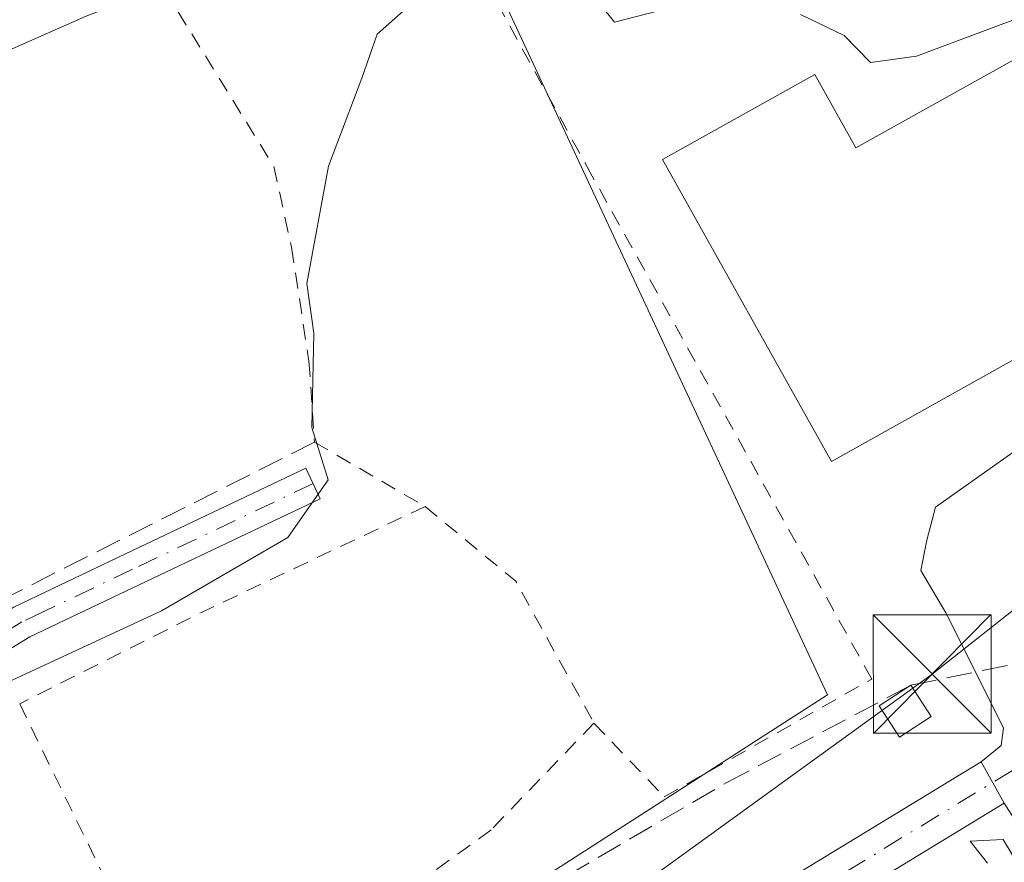
# Model space of a CAD drawing. Units: metres. Extents: x 625168 to 628648, y 4692541 to 4694916.
# Drawn here: x 627875 to 627938, y 4693400 to 4693454 of the extents above; entities that cross this region are included whole.
import ezdxf

# ---------------------------------------------------------------- set-up
doc = ezdxf.new("R2010")
doc.units = ezdxf.units.M
doc.header["$MEASUREMENT"] = 0
for name, pattern in [('DGN Style 2', [1.6480167562047852, 0.988810053722871, -0.6592067024819142]), ('DGN Style 3', [2.307223458686699, 1.648016756204785, -0.6592067024819142]), ('DGN Style 4', [2.6384748266838614, 1.318413404963828, -0.6592067024819142, 0.001648016756204785, -0.6592067024819142])]:
    doc.linetypes.add(name, pattern=pattern)
for name, color, linetype, lineweight in [('Alambrada', 7, 'DGN Style 2', 0), ('Camino Cxs', 7, 'Continuous', 0), ('Camino eje', 30, 'DGN Style 4', 13), ('Corriente artificial lineal', 4, 'DGN Style 3', 13), ('Cultivos herbáceos CxS', 92, 'Continuous', 0), ('Curva de nivel normal', 30, 'Continuous', 0), ('Edificación Cxs', 1, 'Continuous', 13), ('Edificación ligera Cxs', 1, 'Continuous', 0), ('Elemento construido', 1, 'Continuous', 0), ('Espacio natural protegido', 121, 'Continuous', 13), ('Espacio natural protegido CxS', 121, 'Continuous', 0), ('Instalación de seguridad ciudadana CxS', 111, 'Continuous', 0), ('Núcleo urbano CxS', 7, 'Continuous', 0), ('Pista pavimentada Cxs', 135, 'Continuous', 0), ('Pista pavimentada eje', 135, 'DGN Style 4', 0), ('Tendido', 6, 'Continuous', 0), ('Torre de tendido puntual', 7, 'Continuous', 0)]:
    doc.layers.add(name, color=color, linetype=linetype, lineweight=lineweight)

# ---------------------------------------------------------------- blocks, each defined once
blk = doc.blocks.new('5TTEND')
at = {"layer": 'Instalación de seguridad ciudadana CxS', "color": 7, "linetype": 'Continuous', "lineweight": 0}
for p, q in [((-0.375, 0.3754), (0.375, -0.3746)), ((0.3720000000000001, 0.3784000000000001), (-0.3720000000000001, -0.3776))]:
    blk.add_line(p, q, dxfattribs=at)
at = {"layer": 'Instalación de seguridad ciudadana CxS', "color": 7, "linetype": 'Continuous', "lineweight": 0, "flags": 128}
blk.add_lwpolyline([(-0.375, -0.3746), (0.375, -0.3746), (0.375, 0.3754), (-0.375, 0.3754), (-0.3720000000000001, -0.3776)], dxfattribs=at)

msp = doc.modelspace()

# ---------------------------------------------------------------- linework, layer by layer
at = {"layer": 'Alambrada', "color": 7, "linetype": 'DGN Style 2', "lineweight": 0, "extrusion": (-0.4088261318177753, 0.8511108924058864, 0.3293500307742064), "elevation": 3738033.281578261, "flags": 128}
msp.add_lwpolyline([(-2598164.241626159, -1303505.666121366), (-2598148.541084807, -1303505.929093112), (-2598135.627603283, -1303505.226175884)], dxfattribs=at)
at = {"layer": 'Alambrada', "color": 7, "linetype": 'DGN Style 2', "lineweight": 0, "extrusion": (0.4362496674064393, 0.5872859842275011, 0.6817487810166635), "elevation": 3030535.492556261, "flags": 128}
msp.add_lwpolyline([(2294666.523978504, -2823621.333385775), (2294659.0875969, -2823620.793189809), (2294649.719210975, -2823614.519289335)], dxfattribs=at)
at = {"layer": 'Alambrada', "color": 7, "linetype": 'DGN Style 2', "lineweight": 0, "extrusion": (-0.0545453166530477, 0.1117513804599026, 0.992238095114537), "elevation": 490586.2214404386, "flags": 128}
msp.add_lwpolyline([(-2622941.039897919, -3911755.729698379), (-2622941.039897919, -3911732.178919242)], dxfattribs=at)
at = {"layer": 'Alambrada', "color": 7, "linetype": 'DGN Style 2', "lineweight": 0}
for points in [[(627911.6401000004, 4693409.050100001, 346.014599999995), (627916.1001000004, 4693404.370100001, 346.255799999999), (627929.2701000003, 4693411.850099999, 344.0571999999956), (627911.5301000001, 4693443.780099999, 341.5301000000036), (627901.2801000001, 4693462.440099999, 341.1468000000023), (627885.9801000003, 4693458.100099999, 340.3607000000048), (627883.5100999996, 4693457.0101, 340.1910000000062), (627891.3201000001, 4693444.390100001, 340.3086000000039), (627892.4401000004, 4693439.2601, 340.8925000000018), (627893.5500999996, 4693432.030099999, 340.4477999999945), (627893.9001000002, 4693426.890100001, 340.4790000000066), (627900.9200999998, 4693422.800100001, 341.0295000000042)], [(627911.6401000004, 4693409.050100001, 346.014599999995), (627905.1201, 4693402.270099999, 343.8622999999934), (627896.2301000003, 4693395.840100001, 342.0736000000034), (627885.4401000004, 4693389.280099999, 344.3735000000015)]]:
    msp.add_polyline3d(points, dxfattribs=at)
at = {"layer": 'Camino Cxs', "color": 7, "linetype": 'Continuous', "lineweight": 0}
msp.add_polyline3d([(627838.6801000005, 4693387.940099999, 341.0228999999963), (627853.9700999996, 4693403.2601, 340.3944000000047), (627858.0701000001, 4693406.130100001, 340.4210000000021), (627858.8501000004, 4693406.620100001, 340.3472000000039), (627874.8101000005, 4693416.420100001, 340.4348000000027), (627877.7001, 4693417.790100001, 339.9980999999971), (627882.3400999998, 4693420.0001, 340.1459999999934), (627893.3501000004, 4693425.2301, 340.567200000005), (627894.2701000003, 4693423.290100001, 340.7799999999988), (627882.3800999997, 4693417.640100001, 340.0822000000044), (627875.8400999998, 4693414.530099999, 340.4695999999968), (627859.2401000002, 4693404.340100001, 340.8592999999965), (627855.3601000002, 4693401.610099999, 341.0178000000014), (627840.1201, 4693386.350099999, 341.3175999999949)], dxfattribs=at)
msp.add_polyline3d([(627838.6801000005, 4693387.940099999, 341.0228999999963), (627853.9700999996, 4693403.2601, 340.3944000000047), (627858.0701000001, 4693406.130100001, 340.4210000000021), (627858.8501000004, 4693406.620100001, 340.3472000000039), (627874.8101000005, 4693416.420100001, 340.4348000000027), (627877.7001, 4693417.790100001, 339.9980999999971), (627882.3400999998, 4693420.0001, 340.1459999999934), (627893.3501000004, 4693425.2301, 340.567200000005), (627894.2701000003, 4693423.290100001, 340.7799999999988), (627882.3800999997, 4693417.640100001, 340.0822000000044), (627875.8400999998, 4693414.530099999, 340.4695999999968), (627859.2401000002, 4693404.340100001, 340.8592999999965), (627855.3601000002, 4693401.610099999, 341.0178000000014), (627840.1201, 4693386.350099999, 341.3175999999949)], dxfattribs=at)
at = {"layer": 'Camino eje', "color": 30, "linetype": 'DGN Style 4', "lineweight": 13}
msp.add_polyline3d([(627893.8101000005, 4693424.2601, 340.6751999999979), (627882.3601000002, 4693418.8201, 340.114499999996), (627876.7701000003, 4693416.1601, 340.2624999999971), (627875.3251, 4693415.475099999, 340.4334999999992), (627858.8501000004, 4693405.3575, 340.5991000000067), (627856.7150999998, 4693403.870100001, 340.5871000000043), (627854.6651, 4693402.4351, 340.5531000000047), (627847.0201000003, 4693394.7751, 341.3439000000071), (627839.4001000002, 4693387.145099999, 341.2102000000014), (627835.4700999996, 4693383.925100001, 340.5360999999975), (627805.7301000003, 4693362.040100001, 339.9201999999932), (627803.9151, 4693360.460100001, 339.9431000000041), (627802.0301000001, 4693358.815099999, 339.8889999999956), (627791.7401000002, 4693348.155099999, 339.8653999999952), (627786.9751000004, 4693342.095100001, 339.8709999999992), (627782.3000999996, 4693334.9551, 339.7915999999968), (627773.0251000002, 4693318.3551, 340.0687999999937), (627771.6700999998, 4693316.515100001, 340.071100000001), (627770.2050999999, 4693314.530099999, 340.0907000000007), (627759.8601000002, 4693305.5001, 340.1073000000033), (627748.3108999999, 4693295.413699999, 340.1649000000034)], dxfattribs=at)
at = {"layer": 'Corriente artificial lineal', "color": 4, "linetype": 'DGN Style 3', "lineweight": 13}
for points in [[(627791.2426000005, 4693174.0241, 344.0368000000017), (627796.9649999999, 4693197.4307, 342.8883999999962), (627788.3383999999, 4693236.329, 343.3809999999939), (627790.1838999996, 4693254.470799999, 342.5071000000025), (627811.1972000003, 4693295.5689, 342.4046999999992), (627821.6825000001, 4693323.4549, 342.2743000000046), (627840.3158999998, 4693341.347200001, 342.4095999999991), (627862.0998999998, 4693355.654899999, 342.601999999999), (627877.3405999999, 4693374.182, 342.5097999999998), (627891.9715, 4693388.898600001, 342.3482999999979), (627920.0290000001, 4693405.257099999, 342.5513999999966), (627931.7500999998, 4693411.450099999, 342.4980999999971), (627995.9472000003, 4693424.6823, 343.1248999999953), (628131.4025999998, 4693444.7949, 343.2764000000025), (628178.3899999997, 4693451.3914, 342.9241999999941), (628259.9526000004, 4693448.194599999, 342.9706000000006), (628298.6856000006, 4693444.501599999, 342.4311000000016), (628347.6901000004, 4693433.325099999, 342.4725000000035)], [(627893.9101, 4693426.890100001, 339.8580999999977), (627872.0100999996, 4693415.850099999, 339.5089000000008), (627857.9001000002, 4693407.0101, 339.3184000000037), (627853.3300999999, 4693403.9101, 339.1983999999939), (627846.7089000001, 4693396.926999999, 339.4573999999994), (627841.2818999998, 4693391.772800001, 339.5424999999959), (627838.6901000004, 4693389.880100001, 339.6059999999998), (627834.1401000004, 4693386.0101, 339.6575000000012), (627805.6300999997, 4693365.140100001, 339.335699999996), (627797.7600999996, 4693358.280099999, 339.0886000000028), (627788.0201000003, 4693348.170100001, 339.0764999999956), (627782.2801000001, 4693340.6501, 339.0017999999982), (627770.4101, 4693318.130100001, 339.1071999999986), (627750.3201000001, 4693301.0101, 339.6872000000003), (627730.0800999999, 4693324.5101, 339.4260999999969), (627700.6001000004, 4693332.720100001, 339.2228999999934), (627664.2600999996, 4693344.890100001, 339.2033999999985), (627663.2301000003, 4693343.9301, 339.3611999999994)]]:
    msp.add_polyline3d(points, dxfattribs=at)
at = {"layer": 'Cultivos herbáceos CxS', "color": 92, "linetype": 'Continuous', "lineweight": 0}
for points in [[(627729.3596000001, 4693435.5713, 336.9847000000009), (627802.3532999996, 4693443.158700001, 337.9195000000037), (627851.3393999999, 4693454.1439, 335.8794999999955), (627857.3361999998, 4693455.488700001, 335.5060999999987), (627883.8800999997, 4693455.488700001, 338.8343000000023), (627902.6700999998, 4693461.931500001, 339.3157000000065), (627926.4647000004, 4693410.8421, 342.1003000000055), (627885.6481, 4693384.590700001, 342.0982999999979), (627894.9911000002, 4693370.066299999, 343.7090999999928), (627880.7039000001, 4693360.272700001, 343.3911999999983), (627841.5581, 4693323.6829, 344.0411000000022), (627832.7845000002, 4693308.4823, 344.2289000000019), (627827.4003, 4693299.1547, 344.2017000000051), (627808.7077000003, 4693266.772700001, 343.7859999999928), (627797.9067000002, 4693233.3577, 342.9784000000073), (627799.2664999999, 4693228.410499999, 342.8123000000051), (627794.5979000004, 4693227.6511, 342.848800000007), (627785.8596999999, 4693226.226299999, 342.2498000000051), (627785.5878999997, 4693226.1779, 342.2145000000019), (627781.1375000002, 4693225.461100001, 341.5820999999996), (627780.2100999998, 4693225.3082, 341.4103000000032), (627766.0585000003, 4693222.856100001, 340.7189000000071)], [(627902.6700999998, 4693461.931500001, 339.3157000000065), (627926.4647000004, 4693410.8421, 342.1003000000055), (627885.6481, 4693384.590700001, 342.0982999999979), (627894.9911000002, 4693370.066299999, 343.7090999999928), (627880.7039000001, 4693360.272700001, 343.3911999999983), (627841.5581, 4693323.6829, 344.0411000000022), (627832.7845000002, 4693308.4823, 344.2289000000019)]]:
    msp.add_polyline3d(points, dxfattribs=at)
at = {"layer": 'Curva de nivel normal', "color": 30, "linetype": 'Continuous', "lineweight": 0, "elevation": 340, "flags": 128}
for points in [[(627910.5199999996, 4693456.610099999), (627912.9400000004, 4693453.5601), (627915.6500000004, 4693454.2501)], [(627872.9199999999, 4693410.960100001), (627884.1900000004, 4693416.1801), (627892.2100000001, 4693420.8301), (627894.7599999999, 4693424.5001), (627893.7300000006, 4693427.8101), (627893.8600000005, 4693433.800100001), (627893.4100000003, 4693436.970100001), (627894.7999999998, 4693444.4001), (627896.9100000003, 4693449.9901), (627897.8700000001, 4693452.800100001), (627900.5099999999, 4693455.130100001)], [(627924.7400000002, 4693454.040100001), (627927.5199999996, 4693452.710100001), (627929.2000000002, 4693451.0001), (627932.0999999996, 4693451.4001), (627938.7400000002, 4693453.870100001)]]:
    msp.add_lwpolyline(points, dxfattribs=at)
at = {"layer": 'Edificación Cxs', "color": 1, "linetype": 'Continuous', "lineweight": 13, "elevation": 346.6157999999996, "flags": 128}
msp.add_lwpolyline([(627942.5000999998, 4693453.5101), (627945.3201000001, 4693448.460100001), (627949.7301000003, 4693450.9301), (627954.9200999998, 4693441.440099999), (627936.0201000003, 4693430.870100001), (627926.7100999998, 4693425.670100001), (627915.9901000002, 4693444.8301), (627925.6601, 4693450.2301), (627928.2600999996, 4693445.5801)], close=True, dxfattribs=at)
at = {"layer": 'Edificación Cxs', "color": 1, "linetype": 'Continuous', "lineweight": 13}
msp.add_polyline3d([(627942.5000999998, 4693453.5101, 341.8230999999942), (627945.3201000001, 4693448.460100001, 345.1159999999945), (627949.7301000003, 4693450.9301, 342.428899999999), (627954.9200999998, 4693441.440099999, 343.7131999999983), (627936.0201000003, 4693430.870100001, 345.5010000000038), (627926.7100999998, 4693425.670100001, 344.3234999999986), (627915.9901000002, 4693444.8301, 345.4495000000024), (627925.6601, 4693450.2301, 346.6157999999996), (627928.2600999996, 4693445.5801, 346.4444999999978), (627942.5000999998, 4693453.5101, 341.8230999999942)], dxfattribs=at)
at = {"layer": 'Edificación ligera Cxs', "color": 1, "linetype": 'Continuous', "lineweight": 0}
msp.add_polyline3d([(627933.0401, 4693409.460100001, 343.2995999999985), (627931.0401, 4693408.1601, 343.5056000000041), (627929.7500999998, 4693410.1501, 343.7578000000067), (627931.7500999998, 4693411.450099999, 343.3733000000066), (627933.0401, 4693409.460100001, 343.2995999999985)], dxfattribs=at)
msp.add_3dface([(627933.0401, 4693409.460100001, 343.7578000000067), (627931.0401, 4693408.1601, 343.7578000000067), (627929.7500999998, 4693410.1501, 343.7578000000067), (627931.7500999998, 4693411.450099999, 343.7578000000067)], dxfattribs=at)
at = {"layer": 'Elemento construido', "color": 1, "linetype": 'Continuous', "lineweight": 0}
msp.add_polyline3d([(627950.5301000001, 4693336.130100001, 346.7685999999958), (627948.0201000003, 4693384.2501, 346.5117999999929), (627937.6201, 4693401.6601, 343.9854999999953), (627935.5201000003, 4693401.5601, 344.0111000000034), (627936.6201, 4693400.1601, 344.6445999999996)], dxfattribs=at)
at = {"layer": 'Espacio natural protegido', "color": 121, "linetype": 'Continuous', "lineweight": 13, "flags": 128}
msp.add_lwpolyline([(627874.3286000014, 4693451.689700001), (627879.3987000019, 4693453.932700002), (627883.8507000017, 4693455.6777), (627884.6557000005, 4693457.999700001), (627886.4568000018, 4693459.235700003), (627892.4347, 4693461.105699998), (627897.0807000018, 4693462.3395), (627901.1085000001, 4693463.179700002), (627913.8305000003, 4693467.1075), (627928.1765000006, 4693471.005499999), (627936.137500001, 4693472.939300002), (627943.8965000006, 4693474.9793)], dxfattribs=at)
at = {"layer": 'Espacio natural protegido CxS', "color": 121, "linetype": 'Continuous', "lineweight": 0, "flags": 128}
msp.add_lwpolyline([(627943.8965, 4693474.979299999), (627936.1375000004, 4693472.939300001), (627928.1765, 4693471.005499999), (627913.8304999997, 4693467.1075), (627901.1084999995, 4693463.179700001), (627897.0806999991, 4693462.339500001), (627892.4346999994, 4693461.105699999), (627886.4567999989, 4693459.235700001), (627884.6556999999, 4693457.999700001), (627883.8507000012, 4693455.6777), (627879.398699999, 4693453.932700001), (627874.3286000009, 4693451.6897)], dxfattribs=at)
at = {"layer": 'Núcleo urbano CxS', "color": 7, "linetype": 'Continuous', "lineweight": 0}
for points in [[(627885.6481, 4693384.590700001, 342.0982999999979), (627926.4647000004, 4693410.8421, 342.1003000000055), (627902.6700999998, 4693461.931500001, 339.3157000000065), (627901.9299, 4693463.5207, 338.7930000000051), (627931.6054999996, 4693473.412500001, 338.8920999999973), (627950.2467, 4693479.626700001, 338.0298999999941), (627950.6601, 4693478.3869, 338.7084999999934), (627953.1584999999, 4693470.8937, 340.3834999999963), (627956.0421000002, 4693462.2393, 339.8662999999942), (627959.3435000004, 4693452.334899999, 339.9140000000043), (627964.7868999997, 4693442.2959, 340.6377000000066), (627962.3129000004, 4693433.845899999, 341.3411000000052), (627960.4943000004, 4693427.636499999, 342.2609999999986), (627961.2846999997, 4693419.005899999, 343.4302000000025), (627961.9402999999, 4693411.8259, 343.7853000000032), (627959.6343, 4693407.053900001, 343.8574999999983), (627955.9763000002, 4693399.4803, 343.8255000000063)], [(627902.6700999998, 4693461.931500001, 339.3157000000065), (627926.4647000004, 4693410.8421, 342.1003000000055), (627885.6481, 4693384.590700001, 342.0982999999979), (627894.9911000002, 4693370.066299999, 343.7090999999928), (627880.7039000001, 4693360.272700001, 343.3911999999983), (627841.5581, 4693323.6829, 344.0411000000022), (627832.7845000002, 4693308.4823, 344.2289000000019)]]:
    msp.add_polyline3d(points, dxfattribs=at)
at = {"layer": 'Pista pavimentada Cxs', "color": 135, "linetype": 'Continuous', "lineweight": 0, "extrusion": (-0.0312414850097478, 0.05561927822650053, 0.9979631583901026), "elevation": 241768.8026128683, "flags": 128}
msp.add_lwpolyline([(-2845996.054191447, -3776800.732494102), (-2845996.054191446, -3776797.724322496)], dxfattribs=at)
msp.add_lwpolyline([(-2845996.054191447, -3776800.732494102), (-2845996.054191446, -3776797.724322496)], dxfattribs=at)
at = {"layer": 'Pista pavimentada Cxs', "color": 135, "linetype": 'Continuous', "lineweight": 0}
for points in [[(627936.2134999996, 4693406.594500001, 343.2743999999948), (627937.4814999999, 4693407.628699999, 343.0942000000068), (627937.6221000003, 4693408.758500001, 343.030700000003), (627933.9720999999, 4693416.046900001, 342.5731999999989), (627932.3847000003, 4693418.7457, 342.3620999999985), (627932.7703, 4693420.673699999, 342.3586000000068), (627933.3173000002, 4693422.7567, 342.4349999999977), (627938.1514999997, 4693426.199100001, 342.5093000000052), (627950.7100999998, 4693435.190099999, 343.0979999999981), (627956.8101000005, 4693438.130100001, 341.7048000000068), (627968.2200999996, 4693440.8101, 341.7764000000025), (627981.2001, 4693443.600099999, 340.835699999996), (627985.4501, 4693445.220100001, 340.8221000000049), (627996.0500999996, 4693450.380100001, 340.3861999999936), (628004.2001, 4693455.590100001, 340.2369999999937), (628009.8201000001, 4693459.720100001, 340.1429000000062), (628013.6101000002, 4693462.7301, 340.1434000000008), (628018.5100999996, 4693467.020099999, 340.0543999999936), (628029.5000999998, 4693477.710100001, 340.0025000000023), (628041.5601000005, 4693490.2301, 340.0002999999998), (628052.7701000003, 4693503.170100001, 341.0400999999983), (628062.4401000004, 4693513.720100001, 340.0905000000057), (628076.0800999999, 4693528.610099999, 340.1787999999942)], [(627947.2873000001, 4693388.9253, 346.040599999993), (627937.6836999999, 4693403.9771, 343.4663), (627936.2134999996, 4693406.594500001, 343.2743999999948), (627937.4814999999, 4693407.628699999, 343.0942000000068), (627937.6221000003, 4693408.758500001, 343.030700000003), (627933.9720999999, 4693416.046900001, 342.5731999999989), (627932.3847000003, 4693418.7457, 342.3620999999985), (627932.7703, 4693420.673699999, 342.3586000000068), (627933.3173000002, 4693422.7567, 342.4349999999977), (627938.1514999997, 4693426.199100001, 342.5093000000052)], [(627795.0899999999, 4693224.690300001, 342.6916000000056), (627794.6201, 4693228.0801, 342.897299999997), (627794.5100999996, 4693232.2301, 343.7260999999999), (627795.3701, 4693237.550100001, 344.5062000000034), (627798.1901000004, 4693246.520099999, 343.3092999999935), (627802.7001, 4693258.9101, 343.9902000000002), (627808.9600999998, 4693274.850099999, 344.2032999999938), (627813.5000999998, 4693284.360099999, 344.5476000000053), (627822.6901000004, 4693299.770099999, 344.8220000000001), (627830.0100999996, 4693314.520099999, 344.7981), (627834.3201000001, 4693321.5801, 344.5696999999927), (627840.2100999998, 4693329.270099999, 344.843399999998), (627849.0900999998, 4693337.670100001, 344.3432999999932), (627860.3400999998, 4693346.5101, 344.0543999999936), (627873.6001000004, 4693358.920100001, 344.2072000000044), (627881.5273000002, 4693366.1755, 343.8845000000001), (627883.4278999995, 4693368.133300001, 344.0388999999996), (627888.1442999998, 4693373.1645, 345.4195999999938), (627891.7925000006, 4693376.4453, 344.0476999999955), (627895.4140999997, 4693380.0669, 343.7756999999983), (627900.1193000004, 4693383.5623, 343.8015000000014), (627905.7538999999, 4693387.944300001, 343.8411000000052), (627920.4293000001, 4693396.980699999, 343.655899999998), (627936.2134999996, 4693406.594500001, 343.2743999999948)], [(627920.4293000001, 4693396.980699999, 343.655899999998), (627936.2134999996, 4693406.594500001, 343.2743999999948), (627937.6836999999, 4693403.9771, 343.4663), (627921.9961000001, 4693394.422499999, 344.4600999999966)], [(627937.6836999999, 4693403.9771, 343.4663), (627921.9961000001, 4693394.422499999, 344.4600999999966), (627907.4663000006, 4693385.4757, 344.4575000000041), (627901.9348999998, 4693381.173699999, 344.0123000000021), (627897.3797000004, 4693377.789899999, 343.8534000000073), (627893.8574999999, 4693374.267700001, 344.1043999999966), (627890.1503, 4693370.933900001, 344.5399999999936), (627881.6067000005, 4693362.7623, 343.9847000000009), (627875.3800999997, 4693356.7401, 345.8986000000005), (627862.1700999998, 4693344.370100001, 344.7902000000031), (627850.9301000005, 4693335.530099999, 344.5467999999965), (627842.3000999996, 4693327.380100001, 345.3467999999993), (627836.6501000002, 4693319.9801, 344.9594999999972), (627832.4801000003, 4693313.1601, 344.7681000000011), (627825.1700999998, 4693298.420100001, 346.0019999999931), (627815.9901000002, 4693283.030099999, 344.6561999999976), (627811.5401, 4693273.7301, 345.3828999999969), (627805.3300999999, 4693257.9101, 345.9569000000047), (627800.8501000004, 4693245.620100001, 343.7220999999991), (627800.3300999999, 4693243.940099999, 343.6720999999961), (627799.6001000004, 4693237.420100001, 344.008799999996), (627799.7301000003, 4693234.4801, 343.7538999999961), (627800.7301000003, 4693229.590100001, 343.4146999999939), (627802.3400999998, 4693225.880100001, 343.2271999999939)]]:
    msp.add_polyline3d(points, dxfattribs=at)
at = {"layer": 'Pista pavimentada eje', "color": 135, "linetype": 'DGN Style 4', "lineweight": 0}
msp.add_polyline3d([(627941.4654999999, 4693408.294700001, 343.0880999999936), (627938.2011000002, 4693406.0483, 343.2451000000001), (627921.2127, 4693395.7017, 344.0179000000062)], dxfattribs=at)
at = {"layer": 'Tendido', "color": 6, "linetype": 'Continuous', "lineweight": 0}
msp.add_polyline3d([(628096.2199999997, 4693537.050000001, 342.5788999999932), (628053.8600000005, 4693505.189999999, 341.0004999999946), (627971.4100000003, 4693442.439999999, 342.7508999999991), (627933.1062000003, 4693412.162799999, 343.091499999995), (627899.9874999998, 4693388.1809, 343.6201000000001), (627851.4600000001, 4693351.02, 346.4507000000012), (627824.0301000001, 4693306.7926, 344.4763999999996), (627797.7300000006, 4693260.350000001, 344.644100000005)], dxfattribs=at)

# ---------------------------------------------------------------- block references
at = {"layer": 'Torre de tendido puntual', "color": 7, "linetype": 'Continuous', "lineweight": 0, "xscale": 10, "yscale": 10, "zscale": 10}
msp.add_blockref('5TTEND', (627933.1062000003, 4693412.162799999, 343.091499999995), dxfattribs=at)

doc.saveas('drawing.dxf')
